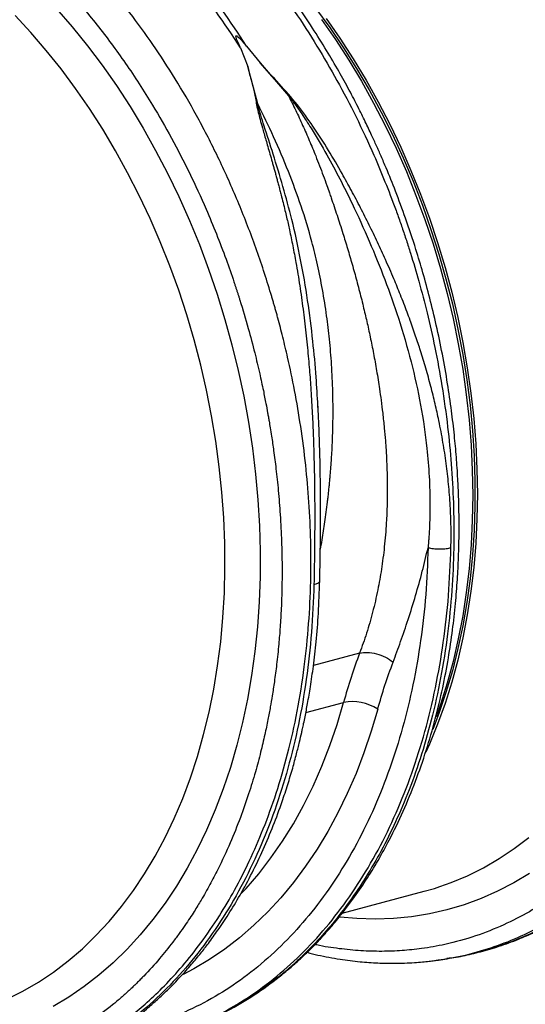
# Model space of a CAD drawing. Units: millimetres. Extents: x 717 to 11482, y 610 to 4972.
# Drawn here: x 8867 to 9022, y 1420 to 1722 of the extents above; entities that cross this region are included whole.
import ezdxf

# ---------------------------------------------------------------- set-up
doc = ezdxf.new("R2010")
doc.units = ezdxf.units.MM
doc.layers.get('0').update_dxf_attribs({"linetype": 'CONTINUOUS'})
doc.layers.add('ACO_DRAINAGE', color=7, linetype='CONTINUOUS')

# ---------------------------------------------------------------- blocks, each defined once
blk = doc.blocks.new('ACO_-_32810_-_ISO')
at = {"layer": 'ACO_DRAINAGE', "linetype": 'Continuous'}
for p, q in [((-295.47, 243.29), (-290.66, 237.75)), ((-215.99, 243.52), (-211.63, 237.55)), ((-303.36, 236.02), (-308.21, 241.23)), ((-214.14, 239.97), (-209.89, 233.87)), ((-212.73, 240.35), (-208.48, 234.25)), ((-298.65, 230.54), (-303.36, 236.02)), ((-290.66, 237.75), (-285.99, 231.98)), ((-211.63, 237.55), (-207.43, 231.36)), ((-209.89, 233.87), (-205.8, 227.56)), ((-208.48, 234.25), (-204.39, 227.94)), ((-294.07, 224.83), (-298.65, 230.54)), ((-285.99, 231.98), (-281.47, 225.97)), ((-239.05, 231.32), (-236.81, 225.63)), ((-237.2, 231.81), (-232.96, 226.69)), ((-207.43, 231.36), (-203.4, 224.97)), ((-232.96, 226.69), (-224.28, 216.62)), ((-205.8, 227.56), (-201.89, 221.05)), ((-204.39, 227.94), (-200.47, 221.43)), ((-289.65, 218.88), (-294.07, 224.83)), ((-281.47, 225.97), (-277.11, 219.73)), ((-233.72, 214.09), (-236.81, 225.63)), ((-203.4, 224.97), (-199.54, 218.39)), ((-201.89, 221.05), (-198.15, 214.37)), ((-200.47, 221.43), (-196.74, 214.75)), ((-285.38, 212.71), (-289.65, 218.88)), ((-277.11, 219.73), (-272.91, 213.29)), ((-199.54, 218.39), (-195.88, 211.62)), ((-196.74, 214.75), (-193.19, 207.89)), ((-281.29, 206.33), (-285.38, 212.71)), ((-272.91, 213.29), (-268.89, 206.66)), ((-198.15, 214.37), (-194.6, 207.51)), ((-195.88, 211.62), (-192.4, 204.7)), ((-277.37, 199.75), (-281.29, 206.33)), ((-268.89, 206.66), (-265.05, 199.83)), ((-194.6, 207.51), (-191.25, 200.5)), ((-193.19, 207.89), (-189.84, 200.88)), ((-192.4, 204.7), (-189.12, 197.62)), ((-273.64, 193), (-277.37, 199.75)), ((-265.05, 199.83), (-261.4, 192.84)), ((-191.25, 200.5), (-188.1, 193.35)), ((-189.84, 200.88), (-186.69, 193.73)), ((-189.12, 197.62), (-186.05, 190.4)), ((-188.1, 193.35), (-185.16, 186.07)), ((-186.69, 193.73), (-183.75, 186.45)), ((-270.1, 186.07), (-273.64, 193)), ((-261.4, 192.84), (-257.94, 185.69)), ((-186.05, 190.4), (-183.2, 183.06)), ((-266.75, 178.99), (-270.1, 186.07)), ((-257.94, 185.69), (-254.68, 178.39)), ((-185.16, 186.07), (-182.43, 178.67)), ((-183.75, 186.45), (-181.02, 179.05)), ((-183.2, 183.06), (-180.55, 175.61)), ((-263.62, 171.76), (-266.75, 178.99)), ((-254.68, 178.39), (-251.63, 170.96)), ((-182.43, 178.67), (-179.92, 171.18)), ((-181.02, 179.05), (-178.51, 171.56)), ((-180.55, 175.61), (-178.14, 168.07)), ((-260.69, 164.41), (-263.62, 171.76)), ((-251.63, 170.96), (-248.8, 163.42)), ((-179.92, 171.18), (-177.64, 163.6)), ((-178.51, 171.56), (-176.22, 163.98)), ((-178.14, 168.07), (-175.95, 160.45)), ((-257.98, 156.94), (-260.69, 164.41)), ((-248.8, 163.42), (-246.19, 155.77)), ((-177.64, 163.6), (-175.58, 155.95)), ((-176.22, 163.98), (-174.17, 156.33)), ((-175.95, 160.45), (-173.99, 152.76)), ((-255.5, 149.38), (-257.98, 156.94)), ((-246.19, 155.77), (-243.8, 148.03)), ((-175.58, 155.95), (-173.76, 148.25)), ((-174.17, 156.33), (-172.34, 148.63)), ((-173.99, 152.76), (-172.27, 145.03)), ((-253.24, 141.74), (-255.5, 149.38)), ((-243.8, 148.03), (-241.64, 140.22)), ((-173.76, 148.25), (-172.17, 140.51)), ((-172.34, 148.63), (-170.75, 140.89)), ((-172.27, 145.03), (-170.79, 137.26)), ((-251.22, 134.02), (-253.24, 141.74)), ((-241.64, 140.22), (-239.71, 132.35)), ((-172.17, 140.51), (-170.82, 132.74)), ((-170.75, 140.89), (-169.4, 133.12)), ((-170.79, 137.26), (-169.55, 129.48)), ((-249.43, 126.26), (-251.22, 134.02)), ((-169.4, 133.12), (-168.3, 125.35)), ((-239.71, 132.35), (-238.02, 124.44)), ((-170.82, 132.74), (-169.71, 124.97)), ((-169.55, 129.48), (-168.55, 121.69)), ((-247.88, 118.46), (-249.43, 126.26)), ((-238.02, 124.44), (-236.56, 116.5)), ((-169.71, 124.97), (-168.85, 117.2)), ((-168.3, 125.35), (-167.43, 117.58)), ((-215.17, 120.33), (-215.25, 121.55)), ((-168.55, 121.69), (-167.81, 113.92)), ((-246.57, 110.63), (-247.88, 118.46)), ((-236.56, 116.5), (-235.35, 108.54)), ((-168.85, 117.2), (-168.23, 109.45)), ((-167.43, 117.58), (-166.81, 109.83)), ((-167.81, 113.92), (-167.31, 106.17)), ((-245.51, 102.8), (-246.57, 110.63)), ((-168.23, 109.45), (-167.86, 101.73)), ((-166.81, 109.83), (-166.44, 102.11)), ((-235.35, 108.54), (-234.39, 100.59)), ((-167.31, 106.17), (-167.06, 98.47)), ((-244.7, 94.98), (-245.51, 102.8)), ((-234.39, 100.59), (-233.67, 92.65)), ((-167.86, 101.73), (-167.73, 94.07)), ((-166.44, 102.11), (-166.32, 94.45)), ((-167.06, 98.47), (-167.06, 90.83)), ((-244.14, 87.19), (-244.7, 94.98)), ((-167.73, 94.07), (-167.86, 86.48)), ((-166.32, 94.45), (-166.44, 86.86)), ((-233.67, 92.65), (-233.2, 84.74)), ((-167.06, 90.83), (-167.31, 83.26)), ((-243.83, 79.43), (-244.14, 87.19)), ((-233.2, 84.74), (-232.98, 76.88)), ((-167.86, 86.48), (-168.23, 78.96)), ((-166.44, 86.86), (-166.81, 79.34)), ((-167.31, 83.26), (-167.81, 75.78)), ((-243.77, 71.73), (-243.83, 79.43)), ((-168.23, 78.96), (-168.85, 71.55)), ((-166.81, 79.34), (-167.43, 71.92)), ((-232.98, 76.88), (-233.01, 69.08)), ((-167.81, 75.78), (-168.55, 68.41)), ((-243.96, 64.11), (-243.77, 71.73)), ((-168.85, 71.55), (-169.71, 64.24)), ((-167.43, 71.92), (-168.3, 64.62)), ((-233.01, 69.08), (-233.28, 61.36)), ((-168.55, 68.41), (-169.55, 61.16)), ((-244.4, 56.57), (-243.96, 64.11)), ((-169.71, 64.24), (-170.82, 57.06)), ((-168.3, 64.62), (-169.4, 57.43)), ((-233.28, 61.36), (-233.81, 53.73)), ((-169.55, 61.16), (-170.79, 54.04)), ((-169.4, 57.43), (-170.75, 50.39)), ((-245.09, 49.13), (-244.4, 56.57)), ((-170.82, 57.06), (-172.17, 50.01)), ((-233.81, 53.73), (-234.58, 46.2)), ((-170.79, 54.04), (-172.27, 47.06)), ((-246.03, 41.8), (-245.09, 49.13)), ((-172.17, 50.01), (-173.76, 43.12)), ((-170.75, 50.39), (-172.34, 43.5)), ((-234.58, 46.2), (-235.6, 38.79)), ((-202.45, 45.68), (-216.62, 41.89)), ((-172.27, 47.06), (-173.99, 40.25)), ((-173.76, 43.12), (-175.58, 36.4)), ((-172.34, 43.5), (-174.17, 36.77)), ((-247.21, 34.61), (-246.03, 41.8)), ((-173.99, 40.25), (-175.95, 33.62)), ((-235.6, 38.79), (-236.86, 31.51)), ((-175.58, 36.4), (-177.64, 29.85)), ((-174.17, 36.77), (-176.22, 30.23)), ((-248.64, 27.56), (-247.21, 34.61)), ((-175.95, 33.62), (-178.14, 27.17)), ((-236.86, 31.51), (-238.37, 24.38)), ((-218.95, 27.43), (-207.38, 30.53)), ((-209.37, 23.8), (-207.38, 30.53)), ((-176.22, 30.23), (-178.51, 23.87)), ((-250.32, 20.67), (-248.64, 27.56)), ((-196.89, 28.44), (-198.88, 21.68)), ((-177.64, 29.85), (-178.94, 26.12)), ((-238.37, 24.38), (-240.11, 17.41)), ((-178.14, 27.17), (-180.01, 22.27)), ((-211.59, 17.27), (-209.37, 23.8)), ((-198.88, 21.68), (-201.11, 15.11)), ((-178.51, 23.87), (-181.02, 17.73)), ((-252.23, 13.95), (-250.32, 20.67)), ((-240.11, 17.41), (-242.09, 10.61)), ((-214.05, 10.94), (-211.59, 17.27)), ((-201.11, 15.11), (-203.56, 8.74)), ((-181.02, 17.73), (-182.09, 15.31)), ((-254.37, 7.42), (-252.23, 13.95)), ((-242.09, 10.61), (-244.3, 4)), ((-216.74, 4.83), (-214.05, 10.94)), ((-256.74, 1.09), (-254.37, 7.42)), ((-203.56, 8.74), (-206.23, 2.57)), ((-244.3, 4), (-246.74, -2.41)), ((-219.65, -1.05), (-216.74, 4.83)), ((-259.35, -5.03), (-256.74, 1.09)), ((-206.23, 2.57), (-209.12, -3.37)), ((-246.74, -2.41), (-249.4, -8.61)), ((-222.78, -6.68), (-219.65, -1.05)), ((-262.17, -10.93), (-259.35, -5.03)), ((-209.12, -3.37), (-212.21, -9.07)), ((-249.4, -8.61), (-252.29, -14.58)), ((-226.12, -12.06), (-222.78, -6.68)), ((-265.2, -16.59), (-262.17, -10.93)), ((-229.66, -17.18), (-226.12, -12.06)), ((-212.21, -9.07), (-215.52, -14.53)), ((-154.98, -14.29), (-150.48, -10.87)), ((-252.29, -14.58), (-255.38, -20.33)), ((-215.52, -14.53), (-219.02, -19.74)), ((-159.63, -17.39), (-154.98, -14.29)), ((-268.44, -22), (-265.2, -16.59)), ((-233.39, -22.02), (-229.66, -17.18)), ((-164.42, -20.17), (-159.63, -17.39)), ((-255.38, -20.33), (-258.68, -25.83)), ((-219.02, -19.74), (-222.71, -24.69)), ((-169.33, -22.62), (-164.42, -20.17)), ((-271.89, -27.16), (-268.44, -22)), ((-237.32, -26.57), (-233.39, -22.02)), ((-174.36, -24.73), (-169.33, -22.62)), ((-150.28, -21.96), (-155.12, -24.85)), ((-275.53, -32.05), (-271.89, -27.16)), ((-258.68, -25.83), (-262.18, -31.07)), ((-238.76, -28.12), (-237.32, -26.57)), ((-222.71, -24.69), (-226.59, -29.36)), ((-182.59, -27.4), (-179.51, -26.51)), ((-179.51, -26.51), (-177.85, -25.98)), ((-177.85, -25.98), (-174.36, -24.73)), ((-155.12, -24.85), (-160.09, -27.41)), ((-226.59, -29.36), (-230.65, -33.75)), ((-207.79, -34.15), (-182.59, -27.4)), ((-165.17, -29.64), (-170.37, -31.54)), ((-160.09, -27.41), (-165.17, -29.64)), ((-279.36, -36.67), (-275.53, -32.05)), ((-262.18, -31.07), (-265.88, -36.05)), ((-175.67, -33.1), (-181.05, -34.32)), ((-170.37, -31.54), (-175.67, -33.1)), ((-265.88, -36.05), (-269.76, -40.75)), ((-230.65, -33.75), (-234.88, -37.84)), ((-203.29, -35.76), (-208.56, -35.3)), ((-197.65, -35.92), (-203.29, -35.76)), ((-192.05, -35.73), (-197.65, -35.92)), ((-186.52, -35.2), (-192.05, -35.73)), ((-181.05, -34.32), (-186.52, -35.2)), ((-283.37, -40.99), (-279.36, -36.67)), ((-234.88, -37.84), (-239.27, -41.64)), ((-287.55, -45.03), (-283.37, -40.99)), ((-269.76, -40.75), (-273.82, -45.17)), ((-239.27, -41.64), (-243.82, -45.14)), ((-291.9, -48.75), (-287.55, -45.03)), ((-273.82, -45.17), (-278.05, -49.3)), ((-243.82, -45.14), (-248.51, -48.32)), ((-248.51, -48.32), (-253.33, -51.18)), ((-178.26, -48.49), (-176.25, -48.2)), ((-296.4, -52.17), (-291.9, -48.75)), ((-278.05, -49.3), (-282.45, -53.12)), ((-253.33, -51.18), (-256.64, -52.92)), ((-301.05, -55.28), (-296.4, -52.17)), ((-282.45, -53.12), (-287, -56.64)), ((-305.84, -58.05), (-301.05, -55.28)), ((-287, -56.64), (-291.7, -59.85)), ((-310.75, -60.5), (-305.84, -58.05)), ((-291.7, -59.85), (-296.54, -62.74))]:
    blk.add_line(p, q, dxfattribs=at)
for centre, radius, start, end in [((-433.6, 108.78), 229.92, 32.2045, 45.6833), ((-431.75, 109.28), 229.92, 32.2045, 45.6833), ((-204.76, 16.33), 14.44, 56.9737, 100.4484)]:
    blk.add_arc(centre, radius, start, end, dxfattribs=at)
for points, knots in [([(-178.33, -48.39), (-177.16, -48.25), (-173.11, -47.77), (-166.33, -46.09), (-157.97, -43.38), (-150.68, -40.2), (-144.43, -36.88), (-140.54, -34.49), (-138.03, -32.83), (-136.87, -32.03), (-135.71, -31.21), (-134.56, -30.38), (-133.41, -29.52), (-132.27, -28.64), (-129.84, -26.72), (-125.99, -23.45), (-120.73, -18.4), (-115.22, -12.37), (-109.56, -5.25), (-104.21, 2.56), (-99.25, 10.96), (-94.72, 19.84), (-90.42, 29.74), (-86.47, 40.69), (-82.97, 52.73), (-80.07, 65.65), (-77.93, 79.02), (-76.57, 92.33), (-75.94, 105.26), (-75.95, 117.72), (-76.49, 129.64), (-77.52, 141.36), (-79, 152.8), (-80.88, 163.85), (-82.79, 172.99), (-84.55, 180.38), (-85.71, 184.81), (-86.47, 187.57), (-86.81, 188.81), (-87.16, 190.02), (-87.5, 191.21), (-87.85, 192.39), (-88.19, 193.54), (-89.85, 199.03), (-93.05, 208.68), (-98.29, 222.11), (-104.01, 234.89), (-110.16, 246.97), (-116.68, 258.32), (-123.49, 268.93), (-130.55, 278.79), (-137.79, 287.87), (-145.15, 296.24), (-150.21, 301.29), (-152.71, 303.78)], [0, 0, 0, 0, 0.010802, 0.037218, 0.064075, 0.091376, 0.109639, 0.128095, 0.132265, 0.136445, 0.140634, 0.144833, 0.149042, 0.153261, 0.15749, 0.176268, 0.197112, 0.220021, 0.244996, 0.272035, 0.296147, 0.321694, 0.348675, 0.377091, 0.406942, 0.438229, 0.469469, 0.499285, 0.527677, 0.554645, 0.580188, 0.604307, 0.629626, 0.653158, 0.674902, 0.688274, 0.700867, 0.703587, 0.706267, 0.708909, 0.711511, 0.714074, 0.716597, 0.719082, 0.750099, 0.780467, 0.810185, 0.839253, 0.867671, 0.895438, 0.922554, 0.94902, 0.974836, 1, 1, 1, 1]), ([(-160.2, 296.8), (-157.03, 293.61), (-150.63, 287.18), (-141.52, 276.32), (-132.75, 264.51), (-125.17, 252.8), (-118.68, 241.5), (-113.18, 230.84), (-108.64, 220.98), (-104.95, 212.11), (-102.1, 204.66), (-100.26, 199.41), (-99.28, 196.46), (-98.97, 195.53), (-98.67, 194.61), (-98.37, 193.68), (-98.07, 192.75), (-96.97, 189.26), (-95.29, 183.57), (-93.29, 176.03), (-91.78, 169.66), (-90.65, 164.46), (-89.86, 160.47), (-89.36, 157.77), (-89.04, 155.97), (-88.77, 154.44), (-88.44, 152.48), (-87.96, 149.48), (-87.34, 145.28), (-86.63, 139.73), (-85.94, 133.17), (-85.35, 125.74), (-84.96, 118.06), (-84.8, 110.58), (-84.85, 103.73), (-85.06, 97.44), (-85.39, 91.7), (-85.86, 85.95), (-86.44, 80.36), (-87.14, 75.06), (-87.8, 70.73), (-88.46, 66.87), (-89.2, 62.91), (-90.18, 58.27), (-91.45, 52.89), (-93.08, 46.82), (-95.13, 40.1), (-97.68, 32.81), (-100.81, 25.04), (-103.98, 18.22), (-107, 12.43), (-109.08, 8.76), (-110.72, 6.05), (-111.87, 4.21), (-113.19, 2.17), (-114.71, -0.09), (-116.45, -2.55), (-119, -5.98), (-122.58, -10.42), (-125.97, -14.17), (-128.36, -16.63), (-129.46, -17.72), (-130.6, -18.82), (-131.77, -19.93), (-132.98, -21.03), (-134.23, -22.14), (-135.51, -23.25), (-138.46, -25.7), (-143.33, -29.37), (-150.46, -33.87), (-158.33, -37.9), (-166.98, -41.3), (-175.43, -43.64), (-183, -44.99), (-189.47, -45.66), (-195.69, -45.89), (-202.12, -45.71), (-208.78, -45.04), (-213.49, -44.37), (-215.98, -43.78), (-216.17, -43.74)], [0, 0, 0, 0, 0.029867, 0.060231, 0.091093, 0.122457, 0.146206, 0.170237, 0.19455, 0.210754, 0.227081, 0.241552, 0.243455, 0.245358, 0.247264, 0.249171, 0.25108, 0.252991, 0.270627, 0.28585, 0.298658, 0.309051, 0.317026, 0.322582, 0.325162, 0.327793, 0.331718, 0.336889, 0.345721, 0.356769, 0.370033, 0.384854, 0.401269, 0.416206, 0.430118, 0.443005, 0.454865, 0.465697, 0.478914, 0.490185, 0.499511, 0.50689, 0.515338, 0.52562, 0.537736, 0.551689, 0.567478, 0.585107, 0.604576, 0.625887, 0.638628, 0.651948, 0.656829, 0.662107, 0.668168, 0.675014, 0.682646, 0.691062, 0.707781, 0.726934, 0.730983, 0.735126, 0.739363, 0.743694, 0.748119, 0.752638, 0.757252, 0.761959, 0.784077, 0.807663, 0.832717, 0.85924, 0.887231, 0.908127, 0.925233, 0.942814, 0.960868, 0.979396, 0.998396, 1, 1, 1, 1]), ([(-251.58, 277.29), (-249.08, 274.8), (-244.01, 269.76), (-236.64, 261.39), (-229.37, 252.31), (-222.27, 242.47), (-215.57, 232.11), (-209.28, 221.31), (-203.43, 210.13), (-198.58, 199.7), (-194.61, 190.24), (-192.24, 184.09), (-190.76, 180.01), (-190.08, 178.09), (-189.41, 176.17), (-188.75, 174.23), (-188.11, 172.28), (-187.47, 170.32), (-186.15, 166.14), (-184.15, 159.41), (-181.62, 149.74), (-179.22, 139.04), (-177.07, 127.33), (-175.4, 115.42), (-174.23, 103.45), (-173.58, 91.56), (-173.45, 79.14), (-173.95, 66.24), (-175.16, 52.97), (-177.16, 39.64), (-179.91, 26.76), (-183.28, 14.76), (-187.1, 3.84), (-191.27, -6.03), (-195.69, -14.88), (-200.43, -23.06), (-205.44, -30.53), (-210.63, -37.25), (-215.2, -42.43), (-219.07, -46.39), (-221.47, -48.65), (-223, -50.02), (-223.68, -50.63), (-224.36, -51.22), (-225.03, -51.79), (-225.7, -52.35), (-226.36, -52.9), (-229.46, -55.42), (-235.14, -59.55), (-243.55, -64.55), (-249.38, -67.07), (-252.22, -68.3)], [0, 0, 0, 0, 0.027022, 0.054744, 0.083164, 0.112283, 0.142101, 0.170561, 0.19963, 0.229308, 0.24923, 0.269417, 0.273986, 0.278568, 0.283163, 0.287772, 0.292394, 0.297029, 0.301678, 0.321918, 0.344362, 0.369011, 0.395865, 0.424922, 0.450822, 0.478251, 0.507211, 0.5377, 0.569719, 0.603266, 0.636862, 0.668917, 0.699432, 0.728406, 0.755839, 0.781731, 0.808901, 0.83414, 0.857446, 0.871771, 0.885254, 0.888165, 0.891034, 0.89386, 0.896644, 0.899386, 0.902085, 0.904742, 0.937334, 0.969381, 1, 1, 1, 1]), ([(-252.18, -68.29), (-249.13, -66.96), (-243.13, -64.34), (-234.8, -59.36), (-228.46, -54.79), (-223.93, -51.06), (-221.04, -48.5), (-218.59, -46.18), (-216.56, -44.16), (-214.92, -42.45), (-213.57, -40.99), (-212.26, -39.53), (-210.77, -37.81), (-208.95, -35.63), (-206.82, -32.95), (-203.93, -29.09), (-200.51, -24.1), (-196.78, -18.03), (-192.91, -10.99), (-189.02, -2.91), (-185.24, 6.28), (-181.95, 15.72), (-179.18, 25.3), (-176.93, 34.77), (-175.19, 43.91), (-173.91, 52.53), (-173.01, 60.57), (-172.42, 67.99), (-172.11, 74.11), (-171.97, 78.91), (-171.92, 82.4), (-171.91, 85.67), (-171.95, 89.31), (-172.06, 93.86), (-172.31, 99.46), (-172.73, 105.78), (-173.37, 112.74), (-174.25, 120.25), (-175.46, 128.55), (-177, 137.32), (-178.84, 146.08), (-180.84, 154.4), (-182.94, 162.14), (-185.39, 170.31), (-188.19, 178.69), (-191.27, 187.02), (-193.81, 193.34), (-195.79, 197.95), (-197.27, 201.31), (-198.89, 204.84), (-200.77, 208.81), (-203.05, 213.41), (-205.74, 218.57), (-208.94, 224.37), (-212.69, 230.75), (-217.03, 237.66), (-222.01, 245.03), (-227.67, 252.76), (-234.08, 260.75), (-241.23, 268.93), (-246.41, 274.1), (-249.09, 276.77)], [0, 0, 0, 0, 0.031574, 0.062185, 0.091833, 0.105336, 0.117409, 0.127834, 0.136611, 0.14374, 0.149502, 0.154675, 0.16147, 0.169928, 0.180046, 0.191825, 0.212208, 0.23245, 0.252487, 0.279478, 0.306091, 0.332324, 0.358178, 0.383045, 0.406159, 0.427521, 0.447132, 0.464995, 0.481065, 0.490863, 0.499011, 0.505729, 0.513944, 0.524565, 0.537593, 0.553027, 0.568504, 0.585823, 0.604982, 0.625903, 0.646512, 0.665886, 0.684025, 0.700929, 0.723873, 0.744067, 0.76151, 0.770502, 0.77854, 0.786758, 0.797263, 0.808837, 0.82234, 0.837774, 0.855139, 0.874437, 0.89567, 0.91884, 0.94395, 0.971002, 1, 1, 1, 1]), ([(-319.75, -86.28), (-318.58, -86.14), (-314.54, -85.65), (-307.75, -83.97), (-299.39, -81.27), (-292.1, -78.08), (-285.85, -74.76), (-281.96, -72.38), (-279.46, -70.71), (-278.29, -69.92), (-277.13, -69.1), (-275.98, -68.26), (-274.83, -67.41), (-273.69, -66.53), (-271.26, -64.61), (-267.41, -61.34), (-262.15, -56.28), (-256.64, -50.25), (-250.98, -43.14), (-245.63, -35.33), (-240.67, -26.93), (-236.14, -18.05), (-231.84, -8.15), (-227.89, 2.81), (-224.39, 14.84), (-221.49, 27.77), (-219.35, 41.14), (-217.99, 54.44), (-217.37, 67.37), (-217.37, 79.83), (-217.91, 91.75), (-218.94, 103.48), (-220.42, 114.91), (-222.3, 125.96), (-224.21, 135.1), (-225.98, 142.5), (-227.13, 146.92), (-227.89, 149.68), (-228.23, 150.92), (-228.58, 152.13), (-228.92, 153.33), (-229.27, 154.5), (-229.61, 155.66), (-231.27, 161.15), (-234.48, 170.79), (-239.71, 184.22), (-245.43, 197), (-251.58, 209.08), (-258.1, 220.43), (-264.91, 231.04), (-271.97, 240.9), (-279.21, 249.98), (-286.57, 258.35), (-291.64, 263.4), (-294.14, 265.89)], [0, 0, 0, 0, 0.010802, 0.037218, 0.064075, 0.091376, 0.109639, 0.128095, 0.132265, 0.136445, 0.140634, 0.144833, 0.149042, 0.153261, 0.15749, 0.176268, 0.197112, 0.220021, 0.244996, 0.272035, 0.296147, 0.321694, 0.348675, 0.377091, 0.406942, 0.438229, 0.469469, 0.499285, 0.527677, 0.554645, 0.580188, 0.604307, 0.629626, 0.653158, 0.674902, 0.688274, 0.700867, 0.703587, 0.706267, 0.708909, 0.711511, 0.714074, 0.716597, 0.719082, 0.750099, 0.780467, 0.810185, 0.839253, 0.867671, 0.895438, 0.922554, 0.94902, 0.974836, 1, 1, 1, 1]), ([(-301.62, 258.91), (-298.45, 255.72), (-292.06, 249.29), (-282.94, 238.43), (-274.17, 226.62), (-266.59, 214.91), (-260.1, 203.62), (-254.6, 192.95), (-250.06, 183.09), (-246.37, 174.22), (-243.53, 166.77), (-241.68, 161.52), (-240.7, 158.57), (-240.39, 157.64), (-240.09, 156.72), (-239.79, 155.79), (-239.49, 154.86), (-238.39, 151.37), (-236.71, 145.68), (-234.71, 138.14), (-233.2, 131.77), (-232.07, 126.57), (-231.28, 122.58), (-230.78, 119.88), (-230.46, 118.08), (-230.19, 116.55), (-229.86, 114.59), (-229.38, 111.59), (-228.77, 107.39), (-228.05, 101.84), (-227.36, 95.29), (-226.77, 87.85), (-226.38, 80.18), (-226.23, 72.69), (-226.27, 65.85), (-226.48, 59.55), (-226.81, 53.81), (-227.28, 48.06), (-227.86, 42.47), (-228.56, 37.18), (-229.22, 32.84), (-229.88, 28.99), (-230.63, 25.02), (-231.6, 20.38), (-232.87, 15.01), (-234.5, 8.93), (-236.55, 2.21), (-239.1, -5.08), (-242.23, -12.85), (-245.4, -19.66), (-248.42, -25.46), (-250.51, -29.12), (-252.14, -31.84), (-253.29, -33.68), (-254.61, -35.72), (-256.13, -37.98), (-257.87, -40.44), (-260.42, -43.87), (-264, -48.31), (-267.39, -52.06), (-269.79, -54.51), (-270.88, -55.61), (-272.02, -56.71), (-273.19, -57.82), (-274.4, -58.92), (-275.65, -60.03), (-276.93, -61.13), (-279.88, -63.59), (-284.75, -67.26), (-291.88, -71.76), (-299.76, -75.79), (-308.4, -79.19), (-316.85, -81.53), (-324.42, -82.87), (-330.9, -83.55), (-337.11, -83.78), (-343.55, -83.6), (-350.2, -82.92), (-354.91, -82.26), (-357.4, -81.67), (-357.59, -81.63)], [0, 0, 0, 0, 0.029867, 0.060231, 0.091093, 0.122457, 0.146206, 0.170237, 0.19455, 0.210754, 0.227081, 0.241552, 0.243455, 0.245358, 0.247264, 0.249171, 0.25108, 0.252991, 0.270627, 0.28585, 0.298658, 0.309051, 0.317026, 0.322582, 0.325162, 0.327793, 0.331718, 0.336889, 0.345721, 0.356769, 0.370033, 0.384854, 0.401269, 0.416206, 0.430118, 0.443005, 0.454865, 0.465697, 0.478914, 0.490185, 0.499511, 0.50689, 0.515338, 0.52562, 0.537736, 0.551689, 0.567478, 0.585107, 0.604576, 0.625887, 0.638628, 0.651948, 0.656829, 0.662107, 0.668168, 0.675014, 0.682646, 0.691062, 0.707781, 0.726934, 0.730983, 0.735126, 0.739363, 0.743694, 0.748119, 0.752638, 0.757252, 0.761959, 0.784077, 0.807663, 0.832717, 0.85924, 0.887231, 0.908127, 0.925233, 0.942814, 0.960868, 0.979396, 0.998396, 1, 1, 1, 1]), ([(-239.05, 231.32), (-239.33, 231.94), (-239.7, 232.77), (-240.09, 233.74), (-240.25, 234.18), (-240.34, 234.48), (-240.39, 234.7), (-240.41, 234.86), (-240.4, 234.96), (-240.37, 235.01), (-240.34, 235.04), (-240.29, 235.04), (-240.21, 235.02), (-240.03, 234.93), (-239.36, 234.37), (-238.42, 233.29), (-237.6, 232.3), (-237.2, 231.81)], [0, 0, 0, 0, 0.244206, 0.326666, 0.382759, 0.420852, 0.446908, 0.471729, 0.483219, 0.492565, 0.498986, 0.50543, 0.513413, 0.527438, 0.573793, 0.792812, 1, 1, 1, 1]), ([(-174.42, 78.03), (-174.4, 80.15), (-174.35, 84.42), (-174.61, 90.91), (-175.11, 97.39), (-175.85, 103.87), (-176.84, 110.36), (-177.99, 116.47), (-179.26, 122.2), (-180.6, 127.57), (-182.1, 133), (-183.43, 137.37), (-184.49, 140.64), (-185.26, 142.94), (-186.08, 145.31), (-186.95, 147.76), (-187.89, 150.28), (-188.88, 152.89), (-190.22, 156.29), (-192.07, 160.8), (-194.41, 166.19), (-196.94, 171.69), (-199.51, 177), (-202.17, 182.28), (-204.94, 187.54), (-208.18, 193.43), (-212.05, 200.05), (-216.61, 207.1), (-221.48, 214.06), (-227.21, 220.28), (-231.04, 224.54), (-232.96, 226.69)], [0, 0, 0, 0, 0.040013, 0.080836, 0.122491, 0.162238, 0.203243, 0.245524, 0.278228, 0.312459, 0.348222, 0.382494, 0.396791, 0.411626, 0.427, 0.442913, 0.459365, 0.476358, 0.49389, 0.526241, 0.565281, 0.601009, 0.636328, 0.672237, 0.708229, 0.743973, 0.794027, 0.84707, 0.896125, 0.947766, 1, 1, 1, 1]), ([(-236.81, 225.63), (-236.67, 224.98), (-236.39, 223.66), (-235.77, 221.71), (-235.27, 219.76), (-234.81, 217.82), (-234.4, 215.83), (-234.07, 213.72), (-233.59, 211.56), (-232.97, 209.22), (-232.38, 207.08), (-231.59, 204.31), (-230.58, 200.85), (-229.64, 197.57), (-228.98, 195.23), (-228.65, 194.05), (-228.31, 192.83), (-227.97, 191.57), (-227.62, 190.28), (-227.26, 188.95), (-226.9, 187.57), (-226.45, 185.87), (-225.93, 183.83), (-225.38, 181.57), (-224.87, 179.42), (-224.41, 177.43), (-223.76, 174.5), (-222.94, 170.52), (-222.09, 165.99), (-221.39, 161.92), (-220.82, 158.35), (-220.3, 154.77), (-219.81, 151.19), (-219.2, 146.34), (-218.55, 140.41), (-217.92, 133.58), (-217.42, 126.83), (-217.01, 120.08), (-216.7, 113.25), (-216.44, 105.35), (-216.26, 96.44), (-216.22, 86.34), (-216.28, 76.46), (-216.41, 69.95), (-216.47, 66.74)], [0, 0, 0, 0, 0.013826, 0.028053, 0.040943, 0.054636, 0.068415, 0.082221, 0.098385, 0.112462, 0.129792, 0.141603, 0.168068, 0.198878, 0.206392, 0.214125, 0.222077, 0.230248, 0.238638, 0.247247, 0.256075, 0.265289, 0.280057, 0.295432, 0.308527, 0.321183, 0.333331, 0.364158, 0.396176, 0.418186, 0.440192, 0.462404, 0.484411, 0.506153, 0.551445, 0.592953, 0.630684, 0.674122, 0.715391, 0.754502, 0.817448, 0.877523, 0.939601, 1, 1, 1, 1]), ([(-224.28, 216.62), (-223.54, 215.12), (-222.05, 212.13), (-219.92, 207.54), (-217.87, 202.89), (-215.75, 197.77), (-213.98, 193.16), (-212.6, 189.37), (-211.8, 187.08), (-211.06, 184.93), (-210.28, 182.64), (-209.38, 179.94), (-208.48, 177.19), (-207.4, 173.79), (-206.14, 169.7), (-204.72, 164.86), (-203.32, 159.8), (-201.99, 154.71), (-200.97, 150.54), (-200.24, 147.36), (-199.71, 145.01), (-199.2, 142.6), (-198.69, 140.11), (-198.19, 137.56), (-197.7, 134.94), (-197.23, 132.25), (-196.78, 129.49), (-196.31, 126.48), (-195.83, 123.04), (-195.33, 119.04), (-194.89, 114.9), (-194.57, 111.15), (-194.33, 107.74), (-194.15, 104.45), (-194.02, 101), (-193.96, 97.67), (-193.96, 94.47), (-194.01, 91.42), (-194.11, 88.5), (-194.33, 84.1), (-194.8, 78.37), (-195.69, 71.51), (-196.87, 64.83), (-198.39, 58.28), (-200.23, 51.81), (-201.72, 47.7), (-202.45, 45.68)], [0, 0, 0, 0, 0.027623, 0.055307, 0.083051, 0.110856, 0.145733, 0.16328, 0.176314, 0.185124, 0.200125, 0.215425, 0.231026, 0.246927, 0.272923, 0.300088, 0.328424, 0.357932, 0.385455, 0.398167, 0.411269, 0.424759, 0.43864, 0.452909, 0.467568, 0.482617, 0.498055, 0.514066, 0.533393, 0.556035, 0.581802, 0.603851, 0.62001, 0.640286, 0.660319, 0.679627, 0.698209, 0.716067, 0.7332, 0.749608, 0.79408, 0.835803, 0.874784, 0.917998, 0.959732, 1, 1, 1, 1]), ([(-224.28, 216.62), (-223.57, 215.71), (-222.16, 213.91), (-219.85, 210.57), (-216.56, 205.5), (-212.64, 198.85), (-208.49, 191.13), (-204.11, 182.29), (-199.4, 172.01), (-194.62, 160.27), (-190.27, 147.95), (-186.53, 135.09), (-183.57, 121.77), (-181.85, 109.99), (-181.03, 99.82), (-180.81, 91.59), (-180.96, 85.17), (-181.2, 81.14), (-181.34, 79.21), (-181.41, 78.36), (-181.45, 77.99)], [0, 0, 0, 0, 0.022961, 0.045616, 0.080983, 0.143801, 0.199697, 0.255618, 0.340353, 0.424878, 0.509037, 0.602649, 0.695425, 0.78724, 0.847307, 0.906965, 0.959162, 0.982048, 0.992104, 1, 1, 1, 1]), ([(-215.25, 121.55), (-215.41, 124.46), (-215.78, 131.06), (-216.8, 141.86), (-218.33, 153.9), (-220.46, 166.36), (-223.01, 178), (-225.94, 188.78), (-228.85, 198.34), (-231.18, 205.61), (-232.83, 210.72), (-233.42, 212.96), (-233.72, 214.09)], [0, 0, 0, 0, 0.090787, 0.205678, 0.336989, 0.468891, 0.601123, 0.712157, 0.823281, 0.921603, 0.960526, 1, 1, 1, 1]), ([(-214.53, 77.2), (-214.33, 78.28), (-213.82, 81.15), (-213.06, 86.06), (-212.48, 90.41), (-212.13, 93.43), (-211.97, 94.92), (-211.81, 96.44), (-211.66, 97.99), (-211.51, 99.58), (-211.37, 101.2), (-211.24, 102.87), (-211.11, 104.83), (-210.95, 107.31), (-210.79, 110.53), (-210.67, 114.06), (-210.61, 117.55), (-210.6, 120.61), (-210.63, 123.32), (-210.72, 127.8), (-211, 133.98), (-211.65, 141.75), (-212.57, 149.43), (-213.77, 157.05), (-215.3, 164.64), (-217.39, 173.2), (-220.27, 182.79), (-224.29, 193.5), (-228.71, 203.98), (-232.06, 210.74), (-233.72, 214.09)], [0, 0, 0, 0, 0.024339, 0.06486, 0.109584, 0.120203, 0.131034, 0.142076, 0.153331, 0.164798, 0.176476, 0.188367, 0.200913, 0.218689, 0.241696, 0.269933, 0.294119, 0.315801, 0.33498, 0.351655, 0.410748, 0.465521, 0.515976, 0.573402, 0.627604, 0.67859, 0.758801, 0.838128, 0.919919, 1, 1, 1, 1]), ([(-214.69, 67.8), (-214.64, 70.08), (-214.56, 74.28), (-214.48, 80.11), (-214.45, 84.92), (-214.44, 88.41), (-214.44, 90.78), (-214.44, 92.21), (-214.45, 93.49), (-214.46, 94.91), (-214.48, 97.08), (-214.51, 100.09), (-214.58, 103.92), (-214.68, 108.15), (-214.82, 112.53), (-214.99, 116.94), (-215.14, 119.89), (-215.21, 121.37)], [0, 0, 0, 0, 0.1303297, 0.2406358, 0.3309261, 0.4011515, 0.4367839, 0.4634466, 0.4812853, 0.5081268, 0.5430768, 0.6023359, 0.6760818, 0.7562052, 0.8368949, 0.9181537, 1, 1, 1, 1]), ([(-176.25, -48.2), (-174.4, -47.88), (-170.56, -47.24), (-165.19, -45.95), (-159.52, -44.3), (-153.97, -42.26), (-148.63, -39.93), (-143.81, -37.49), (-139.46, -34.99), (-136.13, -32.86), (-133.73, -31.21), (-131.96, -29.95), (-130.2, -28.63), (-128.16, -27.04), (-125.74, -25.05), (-122.96, -22.61), (-119.64, -19.49), (-116.13, -15.9), (-112.73, -12.09), (-109.9, -8.67), (-107.21, -5.2), (-104.36, -1.27), (-101.09, 3.64), (-97.55, 9.5), (-93.98, 16.12), (-90.58, 23.24), (-87.5, 30.54), (-85.04, 37.22), (-83.09, 43.14), (-81.63, 48.04), (-80.44, 52.41), (-79.53, 56.05), (-78.93, 58.62), (-78.51, 60.5), (-78.17, 62.11), (-77.64, 64.67), (-76.92, 68.41), (-76.05, 73.56), (-75.14, 79.87), (-74.3, 87.36), (-73.59, 96.07), (-73.38, 102.36), (-73.27, 105.69)], [0, 0, 0, 0, 0.029115, 0.060649, 0.094854, 0.131822, 0.162806, 0.195267, 0.224363, 0.248136, 0.262085, 0.273219, 0.28449, 0.298724, 0.315922, 0.336082, 0.359114, 0.389767, 0.416655, 0.43978, 0.459149, 0.484454, 0.51424, 0.548503, 0.586721, 0.624983, 0.662482, 0.699219, 0.724483, 0.748475, 0.768932, 0.785748, 0.798925, 0.804149, 0.811409, 0.82078, 0.838793, 0.861552, 0.889055, 0.9213, 0.958283, 1, 1, 1, 1]), ([(-75.05, 104.63), (-75.24, 99.7), (-75.63, 89.85), (-77.27, 75.49), (-79.68, 61.55), (-82.92, 48.12), (-86.96, 35.29), (-91.77, 23.14), (-97.33, 11.72), (-103.6, 1.12), (-110.55, -8.6), (-118.12, -17.39), (-126.29, -25.2), (-135, -31.98), (-144.2, -37.68), (-153.82, -42.31), (-163.85, -45.69), (-171.18, -47.58), (-175.22, -47.99), (-175.73, -48.05)], [0, 0, 0, 0, 0.061942, 0.123885, 0.185827, 0.247769, 0.309712, 0.371654, 0.433596, 0.495539, 0.557481, 0.619423, 0.681366, 0.743308, 0.80525, 0.867193, 0.929135, 0.991077, 1, 1, 1, 1]), ([(-181.45, 77.99), (-181.63, 73.18), (-182, 63.54), (-183.61, 49.5), (-185.96, 35.87), (-189.13, 22.75), (-193.08, 10.21), (-197.78, -1.68), (-203.22, -12.84), (-209.35, -23.2), (-216.13, -32.71), (-223.54, -41.31), (-231.53, -48.94), (-240.04, -55.57), (-249.03, -61.15), (-258.45, -65.63), (-268.12, -69.06), (-274.79, -70.39), (-278.07, -71.05)], [0, 0, 0, 0, 0.062615, 0.125231, 0.187846, 0.250462, 0.313077, 0.375693, 0.438308, 0.500923, 0.563539, 0.626154, 0.68877, 0.751385, 0.814, 0.876616, 0.939231, 1, 1, 1, 1]), ([(-254.04, -68.99), (-253.78, -68.9), (-250.18, -67.67), (-243.58, -64.23), (-234.35, -58.62), (-225.65, -51.81), (-217.48, -44.01), (-209.91, -35.21), (-202.96, -25.49), (-196.69, -14.89), (-191.13, -3.47), (-186.32, 8.69), (-182.28, 21.52), (-179.04, 34.94), (-176.63, 48.89), (-174.99, 63.25), (-174.61, 73.1), (-174.42, 78.03)], [0, 0, 0, 0, 0.005603, 0.076631, 0.147659, 0.218688, 0.289716, 0.360745, 0.431773, 0.502801, 0.57383, 0.644858, 0.715886, 0.786915, 0.857943, 0.928972, 1, 1, 1, 1]), ([(-192.17, 42.93), (-191.39, 45.01), (-189.79, 49.29), (-187.48, 56.09), (-185.26, 63.28), (-183.2, 70.61), (-182.02, 75.57), (-181.45, 77.99)], [0, 0, 0, 0, 0.185874, 0.383567, 0.593482, 0.801331, 1, 1, 1, 1]), ([(-181.45, 77.99), (-180.92, 77.88), (-180.11, 77.71), (-178.82, 77.61), (-177.8, 77.58), (-176.79, 77.62), (-175.57, 77.73), (-174.87, 77.91), (-174.42, 78.03)], [0, 0, 0, 0, 0.239514, 0.368397, 0.5, 0.631602, 0.760486, 1, 1, 1, 1]), ([(-317.67, -86.08), (-315.83, -85.77), (-311.98, -85.12), (-306.61, -83.83), (-300.94, -82.18), (-295.39, -80.15), (-290.05, -77.82), (-285.23, -75.38), (-280.88, -72.88), (-277.55, -70.75), (-275.15, -69.1), (-273.38, -67.83), (-271.62, -66.52), (-269.58, -64.93), (-267.16, -62.94), (-264.38, -60.5), (-261.06, -57.38), (-257.55, -53.78), (-254.15, -49.98), (-251.32, -46.56), (-248.63, -43.09), (-245.78, -39.15), (-242.51, -34.25), (-238.97, -28.39), (-235.4, -21.77), (-232, -14.65), (-228.93, -7.35), (-226.46, -0.67), (-224.51, 5.25), (-223.05, 10.15), (-221.86, 14.52), (-220.95, 18.16), (-220.35, 20.73), (-219.94, 22.62), (-219.59, 24.22), (-219.06, 26.79), (-218.34, 30.53), (-217.47, 35.67), (-216.57, 41.98), (-215.72, 49.47), (-215.01, 58.19), (-214.8, 64.47), (-214.69, 67.8)], [0, 0, 0, 0, 0.029115, 0.060649, 0.094854, 0.131822, 0.162806, 0.195267, 0.224363, 0.248136, 0.262085, 0.273219, 0.28449, 0.298724, 0.315922, 0.336082, 0.359114, 0.389767, 0.416655, 0.43978, 0.459149, 0.484454, 0.51424, 0.548503, 0.586721, 0.624983, 0.662482, 0.699219, 0.724483, 0.748475, 0.768932, 0.785748, 0.798925, 0.804149, 0.811409, 0.82078, 0.838793, 0.861552, 0.889055, 0.9213, 0.958283, 1, 1, 1, 1]), ([(-216.47, 66.74), (-216.67, 61.82), (-217.05, 51.96), (-218.69, 37.6), (-221.1, 23.66), (-224.34, 10.23), (-228.38, -2.59), (-233.19, -14.75), (-238.75, -26.16), (-245.02, -36.76), (-251.97, -46.49), (-259.55, -55.28), (-267.71, -63.09), (-276.42, -69.87), (-285.62, -75.57), (-295.25, -80.2), (-305.27, -83.58), (-312.61, -85.47), (-316.64, -85.88), (-317.15, -85.93)], [0, 0, 0, 0, 0.061942, 0.123885, 0.185827, 0.247769, 0.309712, 0.371654, 0.433596, 0.495539, 0.557481, 0.619423, 0.681366, 0.743308, 0.80525, 0.867193, 0.929135, 0.991077, 1, 1, 1, 1]), ([(-216.47, 66.74), (-216.04, 66.86), (-215.36, 67.05), (-214.88, 67.39), (-214.69, 67.62), (-214.71, 67.76), (-214.71, 67.8)], [0, 0, 0, 0, 0.4327764, 0.6656542, 0.9034452, 1, 1, 1, 1]), ([(-202.45, 45.68), (-203.35, 43.21), (-205.16, 38.27), (-206.64, 33.11), (-207.38, 30.53)], [0, 0, 0, 0, 0.4994567, 1, 1, 1, 1]), ([(-196.89, 28.44), (-196.18, 30.9), (-194.77, 35.83), (-193.03, 40.56), (-192.17, 42.93)], [0, 0, 0, 0, 0.499447, 1, 1, 1, 1]), ([(-218.54, -46.12), (-217.45, -46.4), (-214.09, -47.29), (-208.67, -48.24), (-202.53, -49.03), (-197.08, -49.41), (-192.52, -49.5), (-188.79, -49.43), (-185.81, -49.27), (-183.29, -49.08), (-181.23, -48.86), (-179.63, -48.67), (-178.69, -48.54), (-178.3, -48.49)], [0, 0, 0, 0, 0.081343, 0.250899, 0.403603, 0.539444, 0.658413, 0.74466, 0.81918, 0.881971, 0.933034, 0.972372, 1, 1, 1, 1])]:
    blk.add_open_spline(points, degree=3, knots=knots, dxfattribs=at)
blk.add_open_spline([(-202.45, 45.68), (-201.68, 45.8), (-200.16, 46.02), (-197.31, 45.53), (-194.46, 44.49), (-192.93, 43.45), (-192.17, 42.93)], degree=3, dxfattribs=at)
blk = doc.blocks.new('Z$W@#6CC465D0')
at = {"layer": 'ACO_DRAINAGE', "color": 7, "linetype": 'Continuous', "lineweight": 0}
blk.add_blockref('ACO_-_32810_-_ISO', (2382.09, 872.33), dxfattribs=at)

msp = doc.modelspace()

# ---------------------------------------------------------------- block references
msp.add_blockref('Z$W@#6CC465D0', (6791.92, 610.14))

doc.saveas('drawing.dxf')
